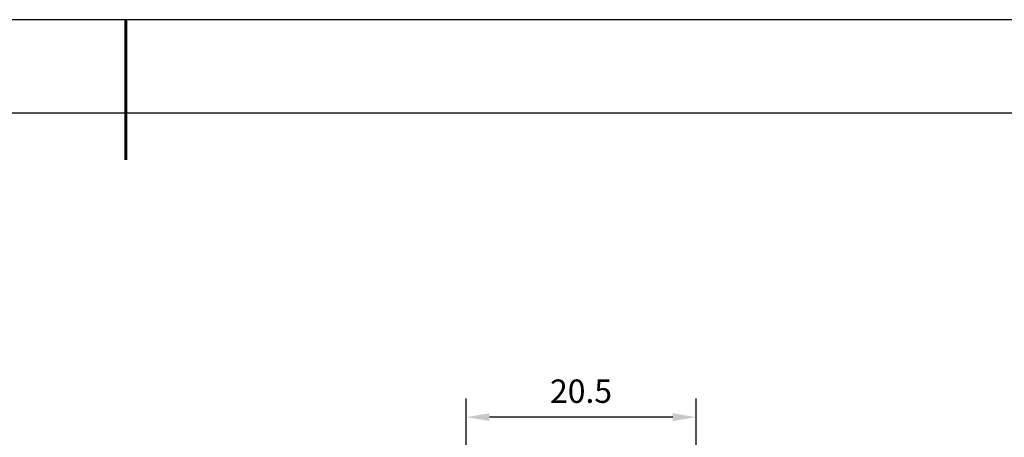
# Model space of a CAD drawing. Units: millimetres. Extents: x 0 to 297, y -2 to 208.
# Drawn here: x 137 to 242, y 164 to 208 of the extents above; entities that cross this region are included whole.
import ezdxf

# ---------------------------------------------------------------- set-up
doc = ezdxf.new("R2010")
doc.units = ezdxf.units.MM
doc.header["$PDSIZE"] = -1
doc.layers.add('AM_5', color=4, linetype='Continuous', lineweight=25)
doc.layers.add('粗实线层', color=7, linetype='Continuous', lineweight=25)
doc.layers.add('细实线层', color=7, linetype='Continuous')
doc.styles.add('TH-GBD2M', font='calibri.ttf', dxfattribs={"width": 0.8, "height": 2.5})
doc.dimstyles.new('TH-GBD2M$0', dxfattribs={"dimtxt": 2.5, "dimasz": 2.5, "dimexe": 2, "dimexo": 0, "dimgap": 1.5, "dimtad": 1, "dimlfac": -2, "dimzin": 9, "dimdsep": 46, "dimtxsty": 'TH-GBD2M', "dimcen": 0, "dimclrd": 4, "dimclre": 4, "dimclrt": 3, "dimazin": 2, "dimtfac": 1, "dimtofl": 0, "dimtmove": 0, "dimatfit": 3, "dimfxl": 1, "dimtolj": 1, "dimtzin": 0, "dimarcsym": 0})

# ---------------------------------------------------------------- blocks, each defined once
blk = doc.blocks.new('*X6')
at = {"layer": '粗实线层', "lineweight": 60}
blk.add_line((0, 105), (0, 90), dxfattribs=at)
at = {"layer": '粗实线层'}
blk.add_line((138.5, 95), (-138.5, 95), dxfattribs=at)
at = {"layer": '细实线层'}
blk.add_line((148.5, 105), (-148.5, 105), dxfattribs=at)
blk = doc.blocks.new('*D41')
at = {"layer": 'AM_5', "color": 4, "lineweight": -2, "transparency": 16777216}
for p, q in [((184.53, 143.31), (184.53, 167.68)), ((209.14, 135.45), (209.14, 167.68)), ((206.64, 165.68), (187.03, 165.68))]:
    blk.add_line(p, q, dxfattribs=at)
at = {"layer": 'AM_5', "color": 4, "transparency": 16777216}
for points in [[(187.03, 166.1), (187.03, 165.27), (184.53, 165.68)], [(206.64, 166.1), (206.64, 165.27), (209.14, 165.68)]]:
    blk.add_solid(points, dxfattribs=at)
at = {"layer": 'Defpoints', "color": 0, "transparency": 16777216}
for p in [(184.53, 165.68), (184.53, 143.31), (209.14, 135.45)]:
    blk.add_point(p, dxfattribs=at)
at = {"layer": 'AM_5', "color": 3, "transparency": 16777216, "insert": (196.83, 168.46), "char_height": 2.5, "attachment_point": 5, "style": 'TH-GBD2M'}
blk.add_mtext('\\A1;20.5', dxfattribs=at)

msp = doc.modelspace()

# ---------------------------------------------------------------- block references
at = {"layer": '粗实线层'}
msp.add_blockref('*X6', (148.097, 103.194), dxfattribs=at)

# ---------------------------------------------------------------- dimensions: what is measured, and where the dimension line sits
at = {"layer": 'AM_5'}
dim = msp.add_linear_dim(base=(184.527, 165.684), p1=(209.139, 135.448), p2=(184.527, 143.308), text='20.5', dimstyle='TH-GBD2M$0', override={"dimlfac": 0.833333, "dimpost": '', "dimtp": 0.1, "dimtm": 0.1}, dxfattribs=at)
dim.commit()
dim.dimension.update_dxf_attribs({"geometry": '*D41', "text_midpoint": (196.833, 168.464)})

doc.saveas('drawing.dxf')
